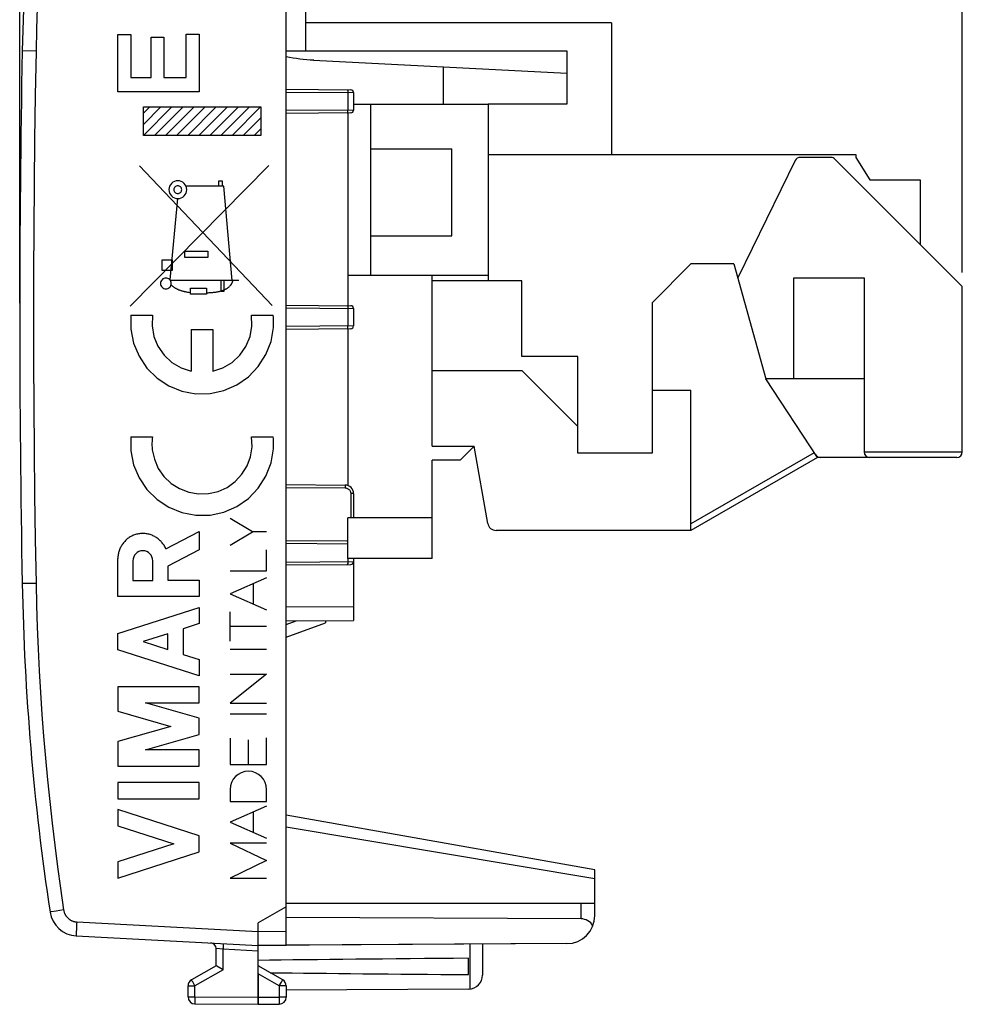
# Model space of a CAD drawing. Units: millimetres. Extents: x -56.6 to 20.8, y -18 to 52.9.
# Drawn here: x -56.6 to -23, y -18 to 17.1 of the extents above; entities that cross this region are included whole.
import ezdxf

# ---------------------------------------------------------------- set-up
doc = ezdxf.new("R2010")
doc.units = ezdxf.units.MM
doc.header["$LTSCALE"] = 30.734
doc.layers.get('0').update_dxf_attribs({"linetype": 'CONTINUOUS'})
for name, color, linetype in [('ASSI', 7, 'CONTINUOUS'), ('DRAFT', 7, 'CONTINUOUS'), ('RACCORDO', 7, 'CONTINUOUS')]:
    doc.layers.add(name, color=color, linetype=linetype)
doc.styles.get("Standard").update_dxf_attribs({"font": 'txt', "width": 0.8})
doc.dimstyles.new('DIMSTYLE_1', dxfattribs={"dimtxt": 3, "dimasz": 3, "dimexe": 1.5, "dimexo": 0.5, "dimgap": 0.75, "dimtad": 1, "dimtxsty": 'STANDARD', "dimblk": '_FILLED', "dimblk1": '_FILLED', "dimblk2": '_FILLED', "dimcen": 0.09, "dimazin": 2, "dimtfac": 1, "dimtofl": 0, "dimtmove": 0, "dimatfit": 3, "dimldrblk": '_FILLED', "dimfxl": 1, "dimtolj": 1, "dimarcsym": 0})

# ---------------------------------------------------------------- blocks, each defined once
blk = doc.blocks.new('_FILLED')
at = {"color": 0, "linetype": 'BYBLOCK'}
blk.add_solid([(0, 0), (-1, 0.317), (-1, -0.317)], dxfattribs=at)
blk = doc.blocks.new('*D2')
at = {"color": 7, "linetype": 'CONTINUOUS'}
for p, q in [((-47.072, 31.256), (-47.072, 40.414)), ((-22.972, 8.11), (-22.972, 40.414)), ((-47.072, 38.914), (-35.022, 38.914)), ((-22.972, 38.914), (-35.022, 38.914))]:
    blk.add_line(p, q, dxfattribs=at)
at = {"color": 7, "linetype": 'CONTINUOUS', "xscale": 3, "yscale": 3, "zscale": 3, "rotation": 180}
blk.add_blockref('_FILLED', (-47.072, 38.914), dxfattribs=at)
at = {"color": 7, "linetype": 'CONTINUOUS', "xscale": 3, "yscale": 3, "zscale": 3}
blk.add_blockref('_FILLED', (-22.972, 38.914), dxfattribs=at)
blk = doc.blocks.new('*D3')
at = {"color": 7, "linetype": 'CONTINUOUS'}
for p, q in [((-56.572, 7.01), (-56.572, 50.492)), ((-22.972, 8.11), (-22.972, 50.492)), ((-56.572, 48.992), (-39.772, 48.992)), ((-22.972, 48.992), (-39.772, 48.992))]:
    blk.add_line(p, q, dxfattribs=at)
at = {"color": 7, "linetype": 'CONTINUOUS', "xscale": 3, "yscale": 3, "zscale": 3, "rotation": 180}
blk.add_blockref('_FILLED', (-56.572, 48.992), dxfattribs=at)
at = {"color": 7, "linetype": 'CONTINUOUS', "xscale": 3, "yscale": 3, "zscale": 3}
blk.add_blockref('_FILLED', (-22.972, 48.992), dxfattribs=at)

msp = doc.modelspace()

# ---------------------------------------------------------------- linework, layer by layer
at = {"color": 7, "linetype": 'CONTINUOUS'}
for p, q in [((-47.072, -15.883), (-47.072, 28.905)), ((-35.472, 17.01), (-35.472, 12.31)), ((-41.472, 15.441), (-41.472, 14.11)), ((-44.672, 14.11), (-39.872, 14.11)), ((-44.072, 14.11), (-44.072, 8.01)), ((-39.872, 14.11), (-39.872, 7.81)), ((-52.165, 13.782), (-51.936, 14.01)), ((-52.165, 13.387), (-51.541, 14.01)), ((-52.165, 12.991), (-51.146, 14.01)), ((-51.769, 12.991), (-50.75, 14.01)), ((-51.374, 12.991), (-50.355, 14.01)), ((-50.979, 12.991), (-49.96, 14.01)), ((-50.584, 12.991), (-49.565, 14.01)), ((-50.189, 12.991), (-49.17, 14.01)), ((-49.794, 12.991), (-48.775, 14.01)), ((-49.399, 12.991), (-48.38, 14.01)), ((-49.003, 12.991), (-47.984, 14.01)), ((-44.872, 13.798), (-44.872, 6.923)), ((-48.608, 12.991), (-47.98, 13.619)), ((-48.213, 12.991), (-47.98, 13.224)), ((-44.072, 12.51), (-41.172, 12.51)), ((-41.172, 9.41), (-41.172, 12.51)), ((-39.872, 12.31), (-26.772, 12.31)), ((-26.772, 12.31), (-26.772, 12.21)), ((-26.772, 12.21), (-26.272, 11.41)), ((-26.272, 11.41), (-24.472, 11.41)), ((-24.472, 11.41), (-24.472, 9.11)), ((-44.072, 9.41), (-41.172, 9.41)), ((-32.644, 8.41), (-34.024, 7.03)), ((-31.111, 8.41), (-32.644, 8.41)), ((-31.111, 8.41), (-29.972, 4.31)), ((-44.872, 8.01), (-39.872, 8.01)), ((-41.872, 1.91), (-41.872, 8.01)), ((-38.672, 7.81), (-41.872, 7.81)), ((-38.672, 5.11), (-38.672, 7.81)), ((-28.972, 7.91), (-26.472, 7.91)), ((-28.972, 4.31), (-28.972, 7.91)), ((-34.024, 7.03), (-34.024, 1.663)), ((-44.872, 6.099), (-44.872, 0.505)), ((-36.672, 5.11), (-38.672, 5.11)), ((-36.672, 1.663), (-36.672, 5.11)), ((-41.872, 4.61), (-38.672, 4.61)), ((-38.672, 4.61), (-36.672, 2.61)), ((-26.472, 4.31), (-29.972, 4.31)), ((-34.024, 3.91), (-32.644, 3.91)), ((-32.644, -1.09), (-32.644, 3.91)), ((-41.872, 1.91), (-40.372, 1.91)), ((-40.372, 1.91), (-40.872, 1.41)), ((-40.872, 1.41), (-41.872, 1.41)), ((-41.872, -2.09), (-41.872, 1.41)), ((-34.024, 1.663), (-36.672, 1.663)), ((-41.872, -0.64), (-44.872, -0.64)), ((-44.872, -2.09), (-44.872, -0.64)), ((-41.872, -2.09), (-44.872, -2.09)), ((-36.072, -14.39), (-47.072, -14.39)), ((-36.072, -14.826), (-36.072, -14.39)), ((-47.072, -14.512), (-48.072, -15.09)), ((-48.072, -15.89), (-48.072, -15.09)), ((-54.556, -15.55), (-48.072, -15.89)), ((-48.072, -15.89), (-47.072, -15.884)), ((-40.072, -15.843), (-40.072, -16.946)), ((-40.572, -16.931), (-40.572, -16.348)), ((-49.572, -16.612), (-50.447, -17.117)), ((-49.324, -16.757), (-49.544, -16.629)), ((-47.197, -17.117), (-48.072, -16.612)), ((-48.072, -16.9), (-48.072, -17.99)), ((-50.572, -17.727), (-50.572, -17.334)), ((-47.072, -17.334), (-47.072, -17.735)), ((-40.57, -17.446), (-47.072, -17.484)), ((-50.324, -17.977), (-48.072, -17.99)), ((-48.072, -17.99), (-47.321, -17.985))]:
    msp.add_line(p, q, dxfattribs=at)
at = {"color": 250, "linetype": 'CONTINUOUS'}
for p, q in [((-53.071, 14.547), (-53.071, 16.596)), ((-53.071, 16.596), (-52.611, 16.596)), ((-52.611, 16.596), (-52.611, 15.065)), ((-50.633, 15.065), (-50.633, 16.608)), ((-50.633, 16.608), (-50.173, 16.608)), ((-50.173, 16.608), (-50.173, 14.547)), ((-51.891, 15.065), (-51.891, 16.493)), ((-51.891, 16.493), (-51.431, 16.493)), ((-51.431, 16.493), (-51.431, 15.065)), ((-52.611, 15.065), (-51.891, 15.065)), ((-51.431, 15.065), (-50.633, 15.065)), ((-50.173, 14.547), (-53.071, 14.547)), ((-52.165, 12.991), (-52.165, 14.01)), ((-52.165, 14.01), (-47.98, 14.01)), ((-47.98, 14.01), (-47.98, 12.991)), ((-47.98, 12.991), (-52.165, 12.991)), ((-47.697, 11.921), (-52.633, 6.91)), ((-47.573, 6.934), (-52.304, 11.911)), ((-49.472, 11.181), (-49.472, 11.377)), ((-49.472, 11.377), (-49.354, 11.377)), ((-49.354, 11.377), (-49.354, 11.181)), ((-49.298, 11.181), (-50.643, 11.181)), ((-49.004, 7.819), (-49.298, 11.181)), ((-50.953, 10.743), (-51.222, 7.846)), ((-50.684, 8.646), (-50.684, 8.862)), ((-50.684, 8.862), (-49.861, 8.862)), ((-49.861, 8.862), (-49.861, 8.646)), ((-51.49, 8.182), (-51.49, 8.554)), ((-51.49, 8.554), (-51.14, 8.554)), ((-51.14, 8.554), (-51.14, 8.182)), ((-49.861, 8.646), (-50.684, 8.646)), ((-51.14, 8.182), (-51.49, 8.182)), ((-48.763, 7.819), (-51.2, 7.819)), ((-49.39, 7.424), (-49.39, 7.819)), ((-49.291, 7.819), (-49.291, 7.424)), ((-50.489, 7.332), (-50.489, 7.549)), ((-50.489, 7.549), (-49.916, 7.549)), ((-49.916, 7.549), (-49.916, 7.331)), ((-49.854, 7.386), (-49.813, 7.388)), ((-49.291, 7.424), (-49.39, 7.424)), ((-49.916, 7.331), (-50.489, 7.332)), ((-52.609, 6.581), (-51.839, 6.581)), ((-48.306, 6.581), (-47.536, 6.581)), ((-50.455, 6.071), (-50.455, 4.582)), ((-50.455, 6.071), (-49.69, 6.071)), ((-49.69, 6.071), (-49.69, 4.582)), ((-52.609, 2.246), (-51.839, 2.246)), ((-48.306, 2.246), (-47.536, 2.246)), ((-48.275, -1.146), (-49.072, -0.67)), ((-51.363, -1.745), (-50.173, -1.127)), ((-50.173, -1.127), (-50.173, -1.781)), ((-49.072, -1.622), (-48.275, -1.146)), ((-47.772, -1.146), (-48.275, -1.146)), ((-53.072, -3.448), (-53.072, -2.09)), ((-50.173, -1.781), (-51.294, -2.362)), ((-47.772, -2.531), (-47.772, -1.784)), ((-52.535, -2.17), (-52.535, -2.876)), ((-51.83, -2.876), (-51.83, -2.17)), ((-51.294, -2.362), (-51.294, -2.868)), ((-49.072, -2.531), (-47.772, -2.531)), ((-47.772, -2.78), (-49.072, -3.35)), ((-56.436, -2.989), (-56.482, -2.99)), ((-56.482, -2.99), (-56.482, -2.99)), ((-55.991, -2.98), (-56.436, -2.989)), ((-52.535, -2.876), (-51.83, -2.876)), ((-51.294, -2.868), (-50.173, -2.868)), ((-50.173, -2.868), (-50.173, -3.448)), ((-48.244, -3.713), (-48.244, -2.987)), ((-50.173, -3.448), (-53.072, -3.448)), ((-49.072, -3.35), (-47.772, -3.92)), ((-53.072, -4.766), (-50.173, -3.835)), ((-50.173, -3.835), (-50.173, -4.415)), ((-49.072, -5.045), (-49.072, -3.989)), ((-50.173, -4.415), (-50.743, -4.598)), ((-47.772, -4.517), (-49.072, -4.517)), ((-53.072, -5.346), (-53.072, -4.766)), ((-51.294, -4.775), (-52.169, -5.056)), ((-51.294, -5.337), (-51.294, -4.775)), ((-50.743, -4.598), (-50.743, -5.514)), ((-52.169, -5.056), (-51.294, -5.337)), ((-50.173, -6.277), (-53.072, -5.346)), ((-50.743, -5.514), (-50.173, -5.697)), ((-49.072, -5.321), (-47.772, -5.321)), ((-50.173, -5.697), (-50.173, -6.277)), ((-49.072, -6.214), (-47.772, -6.214)), ((-47.772, -6.214), (-49.072, -7.247)), ((-53.072, -6.664), (-53.072, -7.541)), ((-50.173, -6.664), (-53.072, -6.664)), ((-50.173, -7.244), (-50.173, -6.664)), ((-50.173, -7.792), (-52.084, -7.244)), ((-52.084, -7.244), (-50.173, -7.244)), ((-49.072, -7.247), (-47.772, -7.247)), ((-53.072, -7.541), (-51.184, -8.082)), ((-49.072, -7.635), (-47.772, -7.635)), ((-50.173, -8.372), (-50.173, -7.792)), ((-51.184, -8.082), (-53.072, -8.624)), ((-52.084, -8.921), (-50.173, -8.372)), ((-53.072, -8.624), (-53.072, -9.501)), ((-49.072, -8.496), (-49.072, -9.443)), ((-48.422, -9.443), (-48.422, -8.562)), ((-47.772, -9.443), (-47.772, -8.483)), ((-50.173, -8.921), (-52.084, -8.921)), ((-50.173, -9.501), (-50.173, -8.921)), ((-49.072, -9.443), (-47.772, -9.443)), ((-53.072, -9.501), (-50.173, -9.501)), ((-50.173, -10.081), (-53.072, -10.081)), ((-53.072, -10.081), (-53.072, -10.661)), ((-50.173, -10.661), (-50.173, -10.081)), ((-49.072, -10.329), (-49.072, -10.759)), ((-47.772, -10.759), (-47.772, -10.329)), ((-53.072, -10.661), (-50.173, -10.661)), ((-49.072, -10.759), (-47.772, -10.759)), ((-50.173, -11.978), (-53.072, -11.047)), ((-53.072, -11.047), (-53.072, -11.627)), ((-47.772, -10.929), (-49.072, -11.5)), ((-48.237, -11.866), (-48.237, -11.133)), ((-49.072, -11.5), (-47.772, -12.07)), ((-53.072, -11.627), (-51.075, -12.268)), ((-51.075, -12.268), (-53.072, -12.91)), ((-50.173, -12.558), (-50.173, -11.978)), ((-49.072, -12.244), (-47.772, -12.867)), ((-47.772, -12.244), (-49.072, -12.244)), ((-53.072, -13.49), (-50.173, -12.558)), ((-53.072, -12.91), (-53.072, -13.49)), ((-47.772, -12.867), (-49.072, -13.49)), ((-49.072, -13.49), (-47.772, -13.49)), ((-55.481, -14.698), (-55.488, -14.7)), ((-55.455, -14.694), (-55.481, -14.698)), ((-55.268, -14.665), (-55.455, -14.694)), ((-55.007, -14.626), (-55.268, -14.665)), ((-54.538, -15.051), (-54.542, -15.131)), ((-54.538, -15.051), (-48.072, -15.389)), ((-54.555, -15.437), (-54.556, -15.472)), ((-54.554, -15.396), (-54.555, -15.437)), ((-54.552, -15.334), (-54.554, -15.396)), ((-54.548, -15.246), (-54.552, -15.334)), ((-54.542, -15.131), (-54.548, -15.246)), ((-48.072, -15.39), (-47.072, -15.384)), ((-54.556, -15.472), (-54.557, -15.493)), ((-54.557, -15.493), (-54.557, -15.51)), ((-40.523, -15.846), (-40.523, -17.444)), ((-49.324, -16.757), (-50.324, -17.334)), ((-50.431, -17.147), (-50.441, -17.13)), ((-50.405, -17.192), (-50.431, -17.147)), ((-50.324, -17.334), (-50.405, -17.192)), ((-47.321, -17.334), (-48.072, -16.9)), ((-47.321, -17.334), (-47.244, -17.2)), ((-47.244, -17.2), (-47.214, -17.147)), ((-47.214, -17.147), (-47.204, -17.13)), ((-47.204, -17.13), (-47.201, -17.124)), ((-50.572, -17.334), (-50.324, -17.334)), ((-50.324, -17.727), (-50.324, -17.334)), ((-47.072, -17.334), (-47.321, -17.334)), ((-47.321, -17.334), (-47.321, -17.735)), ((-50.572, -17.727), (-50.324, -17.727)), ((-50.324, -17.785), (-50.325, -17.907)), ((-50.324, -17.727), (-48.072, -17.74)), ((-50.324, -17.727), (-50.324, -17.785)), ((-48.072, -17.74), (-47.321, -17.735)), ((-47.072, -17.735), (-47.321, -17.735)), ((-47.321, -17.735), (-47.321, -17.794)), ((-47.321, -17.794), (-47.32, -17.916)), ((-50.325, -17.907), (-50.324, -17.949)), ((-50.324, -17.949), (-50.324, -17.963)), ((-50.324, -17.963), (-50.324, -17.969)), ((-47.32, -17.916), (-47.321, -17.957)), ((-47.321, -17.957), (-47.321, -17.972))]:
    msp.add_line(p, q, dxfattribs=at)
for points in [[(-55.007, 27.647), (-55.119, 26.875), (-55.226, 26.103), (-55.325, 25.329), (-55.418, 24.555), (-55.504, 23.78), (-55.583, 23.005), (-55.655, 22.228), (-55.721, 21.451), (-55.78, 20.674), (-55.832, 19.896), (-55.877, 19.117), (-55.916, 18.339), (-55.948, 17.56), (-55.973, 16.78), (-55.991, 16.001)], [(-55.991, 16.001), (-56.482, 16.01), (-56.482, 16.01)], [(-55.991, 16.001), (-56.019, 14.419), (-56.041, 12.837), (-56.059, 11.256), (-56.071, 9.674), (-56.079, 8.092), (-56.081, 6.51), (-56.079, 4.929), (-56.071, 3.347), (-56.059, 1.765), (-56.041, 0.183), (-56.019, -1.398), (-55.991, -2.98)], [(-50.937, 11.377), (-50.999, 11.371), (-51.058, 11.353), (-51.113, 11.324), (-51.162, 11.284), (-51.201, 11.236), (-51.23, 11.182), (-51.248, 11.123), (-51.255, 11.06), (-51.249, 10.998), (-51.231, 10.939), (-51.202, 10.884), (-51.162, 10.835), (-51.114, 10.796), (-51.059, 10.767), (-51, 10.748), (-50.937, 10.742)], [(-50.937, 10.742), (-50.875, 10.748), (-50.816, 10.766), (-50.761, 10.795), (-50.713, 10.835), (-50.673, 10.883), (-50.644, 10.938), (-50.626, 10.997), (-50.62, 11.06), (-50.626, 11.121), (-50.643, 11.181), (-50.673, 11.236), (-50.713, 11.284), (-50.76, 11.324), (-50.815, 11.353), (-50.874, 11.371), (-50.937, 11.377)], [(-50.937, 11.2), (-50.964, 11.198), (-50.991, 11.19), (-51.015, 11.177), (-51.036, 11.159), (-51.054, 11.138), (-51.067, 11.114), (-51.075, 11.088), (-51.078, 11.06), (-51.075, 11.032), (-51.067, 11.006), (-51.054, 10.982), (-51.036, 10.96), (-51.015, 10.943), (-50.991, 10.93), (-50.965, 10.922), (-50.937, 10.919)], [(-50.937, 10.919), (-50.91, 10.922), (-50.884, 10.93), (-50.859, 10.943), (-50.838, 10.96), (-50.82, 10.982), (-50.807, 11.006), (-50.799, 11.032), (-50.797, 11.06), (-50.799, 11.087), (-50.807, 11.113), (-50.82, 11.138), (-50.838, 11.159), (-50.859, 11.177), (-50.883, 11.189), (-50.909, 11.197), (-50.937, 11.2)], [(-51.362, 7.907), (-51.4, 7.903), (-51.436, 7.892), (-51.469, 7.875), (-51.498, 7.85), (-51.522, 7.821), (-51.54, 7.788), (-51.551, 7.752), (-51.555, 7.714), (-51.551, 7.677), (-51.54, 7.641), (-51.523, 7.608), (-51.498, 7.578), (-51.469, 7.554), (-51.436, 7.536), (-51.4, 7.525), (-51.362, 7.522)], [(-51.362, 7.522), (-51.325, 7.525), (-51.289, 7.536), (-51.256, 7.554), (-51.226, 7.578), (-51.202, 7.607), (-51.184, 7.64), (-51.173, 7.676), (-51.17, 7.714), (-51.173, 7.752), (-51.184, 7.788), (-51.202, 7.821), (-51.226, 7.85), (-51.255, 7.874), (-51.288, 7.892), (-51.324, 7.903), (-51.362, 7.907)], [(-49.813, 7.388), (-49.792, 7.389), (-49.771, 7.39), (-49.75, 7.391), (-49.729, 7.393), (-49.707, 7.395), (-49.686, 7.396), (-49.665, 7.399), (-49.644, 7.401), (-49.623, 7.403), (-49.601, 7.406), (-49.58, 7.409), (-49.559, 7.412), (-49.538, 7.415), (-49.517, 7.419), (-49.496, 7.423), (-49.476, 7.428), (-49.455, 7.432), (-49.434, 7.437), (-49.414, 7.443), (-49.394, 7.448), (-49.374, 7.454), (-49.354, 7.461), (-49.335, 7.468), (-49.316, 7.475), (-49.296, 7.483), (-49.278, 7.491), (-49.259, 7.5), (-49.241, 7.509), (-49.223, 7.518), (-49.205, 7.528), (-49.188, 7.539), (-49.171, 7.55), (-49.155, 7.562), (-49.138, 7.574), (-49.123, 7.587), (-49.107, 7.6), (-49.092, 7.614), (-49.078, 7.629), (-49.063, 7.644), (-49.05, 7.66), (-49.043, 7.668), (-49.036, 7.677), (-49.029, 7.687), (-49.022, 7.696), (-49.016, 7.705), (-49.01, 7.715), (-49.005, 7.725), (-49, 7.735), (-48.995, 7.745), (-48.991, 7.755), (-48.987, 7.765), (-48.984, 7.776), (-48.982, 7.786), (-48.98, 7.797), (-48.979, 7.808), (-48.978, 7.819)], [(-51.176, 7.665), (-51.162, 7.652), (-51.149, 7.64), (-51.134, 7.627), (-51.12, 7.615), (-51.105, 7.604), (-51.09, 7.593), (-51.074, 7.582), (-51.059, 7.571), (-51.043, 7.561), (-51.026, 7.551), (-51.01, 7.542), (-50.993, 7.533), (-50.976, 7.524), (-50.959, 7.516), (-50.941, 7.508), (-50.924, 7.5), (-50.906, 7.493), (-50.888, 7.486), (-50.87, 7.479), (-50.852, 7.472), (-50.834, 7.466), (-50.816, 7.46), (-50.797, 7.455), (-50.779, 7.449), (-50.76, 7.444), (-50.742, 7.439), (-50.723, 7.435), (-50.705, 7.431), (-50.678, 7.425), (-50.651, 7.419), (-50.624, 7.414), (-50.597, 7.41), (-50.57, 7.405), (-50.543, 7.401), (-50.489, 7.393)], [(-49.916, 7.383), (-49.895, 7.384), (-49.854, 7.386)], [(-52.609, 6.581), (-52.611, 6.083), (-52.512, 5.586), (-52.318, 5.118), (-52.035, 4.698), (-51.675, 4.342), (-51.259, 4.069), (-50.79, 3.879), (-50.292, 3.785), (-49.786, 3.792), (-49.29, 3.899), (-48.834, 4.097), (-48.418, 4.386), (-48.067, 4.751), (-47.796, 5.178), (-47.614, 5.651), (-47.529, 6.15)], [(-51.839, 6.581), (-51.853, 6.202), (-51.786, 5.828), (-51.643, 5.477), (-51.424, 5.16), (-51.147, 4.9), (-50.821, 4.706), (-50.455, 4.582)], [(-49.69, 4.582), (-49.33, 4.702), (-49.004, 4.896), (-48.726, 5.154), (-48.506, 5.471), (-48.361, 5.821), (-48.293, 6.194), (-48.306, 6.581)], [(-47.529, 6.15), (-47.525, 6.221), (-47.523, 6.292), (-47.523, 6.363), (-47.525, 6.435), (-47.529, 6.506), (-47.536, 6.581)], [(-52.609, 2.246), (-52.611, 1.748), (-52.512, 1.251), (-52.318, 0.783), (-52.035, 0.363), (-51.675, 0.007), (-51.259, -0.266), (-50.79, -0.456), (-50.292, -0.55), (-49.786, -0.543), (-49.29, -0.436), (-48.834, -0.238), (-48.418, 0.051), (-48.067, 0.416), (-47.796, 0.843), (-47.614, 1.316), (-47.529, 1.815)], [(-51.839, 2.246), (-51.848, 2.172), (-51.854, 2.097), (-51.857, 2.022), (-51.857, 1.941), (-51.853, 1.867), (-51.846, 1.788)], [(-51.846, 1.788), (-51.773, 1.448), (-51.632, 1.122), (-51.429, 0.831), (-51.173, 0.586), (-50.879, 0.399), (-50.549, 0.271), (-50.2, 0.21), (-49.845, 0.22), (-49.5, 0.3), (-49.182, 0.444), (-48.894, 0.65), (-48.652, 0.91), (-48.467, 1.212), (-48.346, 1.538), (-48.291, 1.889), (-48.306, 2.246)], [(-47.529, 1.815), (-47.525, 1.886), (-47.523, 1.957), (-47.523, 2.028), (-47.525, 2.1), (-47.529, 2.171), (-47.536, 2.246)], [(-51.363, -1.745), (-51.377, -1.713), (-51.393, -1.683), (-51.409, -1.652), (-51.427, -1.623), (-51.447, -1.594), (-51.467, -1.565), (-51.489, -1.538), (-51.512, -1.511), (-51.535, -1.485), (-51.56, -1.46), (-51.586, -1.435), (-51.613, -1.412), (-51.641, -1.39), (-51.669, -1.368), (-51.699, -1.348), (-51.729, -1.329), (-51.759, -1.311), (-51.791, -1.294), (-51.823, -1.279), (-51.855, -1.264), (-51.888, -1.251), (-51.922, -1.24), (-51.956, -1.23), (-51.99, -1.221), (-52.025, -1.214), (-52.06, -1.209), (-52.095, -1.204), (-52.13, -1.202), (-52.165, -1.2), (-52.201, -1.2), (-52.236, -1.202), (-52.271, -1.205), (-52.306, -1.209), (-52.341, -1.215), (-52.376, -1.222), (-52.41, -1.23), (-52.444, -1.24), (-52.478, -1.251), (-52.511, -1.263), (-52.544, -1.277), (-52.576, -1.292), (-52.607, -1.308), (-52.638, -1.325), (-52.668, -1.344), (-52.697, -1.364), (-52.725, -1.385), (-52.753, -1.408), (-52.779, -1.431), (-52.805, -1.456), (-52.829, -1.482), (-52.853, -1.509), (-52.875, -1.536), (-52.896, -1.565), (-52.917, -1.594), (-52.936, -1.624), (-52.954, -1.655), (-52.971, -1.686), (-52.986, -1.718), (-53.001, -1.751), (-53.014, -1.784), (-53.026, -1.817), (-53.036, -1.851), (-53.046, -1.884), (-53.053, -1.919), (-53.06, -1.953), (-53.065, -1.987), (-53.069, -2.021), (-53.071, -2.056), (-53.072, -2.09)], [(-55.991, -2.98), (-55.973, -3.76), (-55.948, -4.539), (-55.916, -5.318), (-55.877, -6.097), (-55.832, -6.875), (-55.78, -7.653), (-55.721, -8.43), (-55.655, -9.207), (-55.583, -9.984), (-55.504, -10.759), (-55.418, -11.534), (-55.325, -12.309), (-55.226, -13.082), (-55.119, -13.854), (-55.007, -14.626)], [(-55.488, -14.7), (-55.49, -14.7), (-55.492, -14.7), (-55.492, -14.7)], [(-55.007, -14.626), (-55.004, -14.642), (-55.001, -14.658), (-54.997, -14.674), (-54.993, -14.689), (-54.988, -14.705), (-54.983, -14.72), (-54.977, -14.736), (-54.971, -14.751), (-54.964, -14.766), (-54.957, -14.78), (-54.949, -14.794), (-54.941, -14.809), (-54.932, -14.822), (-54.923, -14.836), (-54.914, -14.849), (-54.904, -14.862), (-54.893, -14.875), (-54.883, -14.887), (-54.872, -14.899), (-54.86, -14.91), (-54.848, -14.922), (-54.836, -14.932), (-54.823, -14.943), (-54.81, -14.953), (-54.797, -14.962), (-54.784, -14.971), (-54.77, -14.98), (-54.756, -14.988), (-54.741, -14.996), (-54.727, -15.003), (-54.712, -15.01), (-54.697, -15.016), (-54.682, -15.022), (-54.666, -15.027), (-54.651, -15.032), (-54.635, -15.036), (-54.619, -15.04), (-54.603, -15.043), (-54.587, -15.046), (-54.571, -15.048), (-54.555, -15.049), (-54.538, -15.051)], [(-54.557, -15.51), (-54.557, -15.517), (-54.557, -15.524), (-54.557, -15.53), (-54.557, -15.535), (-54.557, -15.54), (-54.557, -15.543), (-54.557, -15.546), (-54.556, -15.548), (-54.556, -15.549), (-54.556, -15.55)], [(-50.441, -17.13), (-50.444, -17.124), (-50.445, -17.121), (-50.446, -17.12), (-50.447, -17.118), (-50.447, -17.118), (-50.447, -17.117)], [(-47.201, -17.124), (-47.2, -17.121), (-47.199, -17.12), (-47.198, -17.118), (-47.198, -17.118), (-47.197, -17.117)], [(-50.324, -17.969), (-50.324, -17.972), (-50.324, -17.974), (-50.324, -17.975), (-50.324, -17.976), (-50.324, -17.977)], [(-47.321, -17.972), (-47.321, -17.978), (-47.321, -17.981), (-47.321, -17.983), (-47.321, -17.984), (-47.321, -17.985), (-47.321, -17.985)]]:
    msp.add_lwpolyline(points, dxfattribs=at)
at = {"color": 7, "linetype": 'CONTINUOUS'}
msp.add_lwpolyline([(-49.544, -16.629), (-49.568, -16.615), (-49.57, -16.614), (-49.571, -16.613), (-49.572, -16.613), (-49.572, -16.612), (-49.572, -16.612)], dxfattribs=at)
for centre, radius, start, end in [((33.502, 14.3), 90, 171.42412, 178.91131), ((443.428, 6.51), 500, 178.91131, 181.08869), ((33.502, -1.28), 90, 181.08869, 188.57588), ((-54.503, -14.551), 1, 188.5759, 267), ((-50.322, -17.334), 0.25, 120, 180), ((-47.322, -17.334), 0.25, 0, 60), ((-40.572, -16.946), 0.5, 270.3333, 360), ((-50.322, -17.727), 0.25, 180, 269.6667), ((-47.322, -17.735), 0.25, 270.3333, 360)]:
    msp.add_arc(centre, radius, start, end, dxfattribs=at)
at = {"color": 250, "linetype": 'CONTINUOUS'}
for centre, major_axis in [((-52.183, -2.17), (0, 0.353)), ((-48.422, -10.329), (0, 0.65))]:
    msp.add_ellipse(centre, major_axis=major_axis, ratio=0.999695, start_param=-1.570796, end_param=1.570796, dxfattribs=at)
at = {"color": 7, "linetype": 'CONTINUOUS'}
for start_param, end_param in [(2.519623, 2.690566), (-2.679126, -2.519623)]:
    msp.add_ellipse((29.276, -16.64), major_axis=(85.943, 0), ratio=0.005818, start_param=start_param, end_param=end_param, dxfattribs=at)
at = {"layer": 'ASSI', "color": 7, "linetype": 'CONTINUOUS'}
for p, q in [((-47.072, -15.884), (-47.072, 28.905)), ((-46.094, 15.683), (-37.072, 15.21)), ((-47.072, 14.641), (-44.772, 14.621)), ((-44.672, 14.521), (-44.672, 13.899)), ((-44.772, 13.799), (-47.072, 13.779)), ((-47.072, 6.941), (-44.772, 6.921)), ((-44.672, 6.821), (-44.672, 6.199)), ((-44.772, 6.099), (-47.072, 6.079)), ((-47.072, 0.541), (-44.97, 0.523)), ((-44.672, 0.223), (-44.672, -0.64)), ((-44.872, -1.478), (-47.072, -1.459)), ((-44.672, -2.09), (-44.672, -4.303)), ((-47.072, -2.321), (-44.772, -2.301)), ((-47.072, -4.321), (-44.669, -4.3)), ((-47.072, -4.899), (-45.672, -4.39)), ((-45.672, -4.308), (-45.672, -4.39)), ((-36.072, -13.19), (-47.072, -11.25)), ((-36.072, -14.826), (-36.072, -13.19)), ((-36.072, -14.39), (-47.072, -14.39)), ((-47.072, -14.512), (-48.072, -15.09)), ((-48.072, -17.99), (-48.072, -15.09)), ((-36.564, -14.943), (-47.072, -14.89)), ((-54.556, -15.55), (-48.072, -15.89)), ((-49.572, -16.612), (-49.572, -16.001)), ((-37.067, -15.826), (-48.072, -15.89)), ((-40.072, -15.843), (-40.072, -16.946)), ((-40.572, -16.931), (-40.572, -16.348)), ((-49.572, -16.612), (-50.447, -17.117)), ((-49.324, -16.757), (-49.544, -16.629)), ((-47.197, -17.117), (-48.072, -16.612)), ((-50.572, -17.727), (-50.572, -17.334)), ((-47.072, -17.334), (-47.072, -17.735)), ((-40.57, -17.446), (-47.072, -17.484)), ((-50.324, -17.977), (-48.072, -17.99)), ((-48.072, -17.99), (-47.321, -17.985))]:
    msp.add_line(p, q, dxfattribs=at)
at = {"layer": 'ASSI', "color": 250, "linetype": 'CONTINUOUS'}
for p, q in [((-47.072, 14.542), (-44.672, 14.521)), ((-44.87, 14.523), (-44.87, 13.898)), ((-44.672, 13.899), (-47.072, 13.879)), ((-47.072, 6.842), (-44.672, 6.821)), ((-44.87, 6.823), (-44.87, 6.198)), ((-44.672, 6.199), (-47.072, 6.179)), ((-47.072, 0.441), (-44.97, 0.423)), ((-44.97, 0.51), (-44.97, 0.487)), ((-44.672, 0.223), (-44.772, 0.223)), ((-44.772, 0.223), (-44.772, -0.64)), ((-44.87, -1.577), (-47.072, -1.558)), ((-44.87, -2.09), (-44.87, -2.202)), ((-47.072, -2.221), (-44.672, -2.201)), ((-56.436, -2.989), (-56.482, -2.99)), ((-56.482, -2.99), (-56.482, -2.99)), ((-55.991, -2.98), (-56.436, -2.989)), ((-47.072, -3.821), (-44.672, -3.8)), ((-47.072, -4.442), (-46.722, -4.318)), ((-47.072, -11.656), (-36.072, -13.498)), ((-36.564, -14.943), (-36.564, -14.39)), ((-55.481, -14.698), (-55.488, -14.7)), ((-55.455, -14.694), (-55.481, -14.698)), ((-55.268, -14.665), (-55.455, -14.694)), ((-55.007, -14.626), (-55.268, -14.665)), ((-54.538, -15.051), (-54.542, -15.131)), ((-54.538, -15.051), (-48.072, -15.389)), ((-54.555, -15.437), (-54.556, -15.472)), ((-54.554, -15.396), (-54.555, -15.437)), ((-54.552, -15.334), (-54.554, -15.396)), ((-54.548, -15.246), (-54.552, -15.334)), ((-54.542, -15.131), (-54.548, -15.246)), ((-48.072, -15.39), (-47.072, -15.384)), ((-54.556, -15.472), (-54.557, -15.493)), ((-54.557, -15.493), (-54.557, -15.51)), ((-49.324, -16.024), (-49.572, -16.001)), ((-49.32, -15.948), (-49.324, -16.024)), ((-48.072, -16.09), (-49.324, -16.024)), ((-49.324, -16.757), (-49.324, -16.024)), ((-49.316, -15.866), (-49.32, -15.948)), ((-49.315, -15.84), (-49.316, -15.866)), ((-40.523, -15.846), (-40.523, -17.444)), ((-49.324, -16.757), (-50.324, -17.334)), ((-50.431, -17.147), (-50.441, -17.13)), ((-50.405, -17.192), (-50.431, -17.147)), ((-50.324, -17.334), (-50.405, -17.192)), ((-47.321, -17.334), (-48.072, -16.9)), ((-47.321, -17.334), (-47.244, -17.2)), ((-47.244, -17.2), (-47.214, -17.147)), ((-47.214, -17.147), (-47.204, -17.13)), ((-47.204, -17.13), (-47.201, -17.124)), ((-50.572, -17.334), (-50.324, -17.334)), ((-50.324, -17.727), (-50.324, -17.334)), ((-47.072, -17.334), (-47.321, -17.334)), ((-47.321, -17.334), (-47.321, -17.735)), ((-50.572, -17.727), (-50.324, -17.727)), ((-50.324, -17.785), (-50.325, -17.907)), ((-50.324, -17.727), (-48.072, -17.74)), ((-50.324, -17.727), (-50.324, -17.785)), ((-48.072, -17.74), (-47.321, -17.735)), ((-47.072, -17.735), (-47.321, -17.735)), ((-47.321, -17.735), (-47.321, -17.794)), ((-47.321, -17.794), (-47.32, -17.916)), ((-50.325, -17.907), (-50.324, -17.949)), ((-50.324, -17.949), (-50.324, -17.963)), ((-50.324, -17.963), (-50.324, -17.969)), ((-47.32, -17.916), (-47.321, -17.957)), ((-47.321, -17.957), (-47.321, -17.972))]:
    msp.add_line(p, q, dxfattribs=at)
for points in [[(-55.007, 27.647), (-55.119, 26.875), (-55.226, 26.103), (-55.325, 25.329), (-55.418, 24.555), (-55.504, 23.78), (-55.583, 23.005), (-55.655, 22.228), (-55.721, 21.451), (-55.78, 20.674), (-55.832, 19.896), (-55.877, 19.117), (-55.916, 18.339), (-55.948, 17.56), (-55.973, 16.78), (-55.991, 16.001)], [(-55.991, 16.001), (-56.482, 16.01), (-56.482, 16.01)], [(-55.991, 16.001), (-56.019, 14.419), (-56.041, 12.837), (-56.059, 11.256), (-56.071, 9.674), (-56.079, 8.092), (-56.081, 6.51), (-56.079, 4.929), (-56.071, 3.347), (-56.059, 1.765), (-56.041, 0.183), (-56.019, -1.398), (-55.991, -2.98)], [(-44.903, 14.623), (-44.897, 14.621), (-44.892, 14.616), (-44.886, 14.609), (-44.881, 14.599), (-44.877, 14.587), (-44.874, 14.572)], [(-44.874, 14.572), (-44.872, 14.557), (-44.87, 14.54), (-44.87, 14.523)], [(-44.903, 13.798), (-44.897, 13.8), (-44.892, 13.804), (-44.886, 13.812), (-44.881, 13.822), (-44.877, 13.834), (-44.874, 13.848)], [(-44.874, 13.848), (-44.872, 13.864), (-44.87, 13.881), (-44.87, 13.898)], [(-44.903, 6.923), (-44.897, 6.921), (-44.892, 6.916), (-44.886, 6.909), (-44.881, 6.899), (-44.877, 6.887), (-44.874, 6.872)], [(-44.874, 6.872), (-44.872, 6.857), (-44.87, 6.84), (-44.87, 6.823)], [(-44.903, 6.098), (-44.897, 6.1), (-44.892, 6.104), (-44.886, 6.112), (-44.881, 6.122), (-44.877, 6.134), (-44.874, 6.148)], [(-44.874, 6.148), (-44.872, 6.164), (-44.87, 6.181), (-44.87, 6.198)], [(-44.97, 0.523), (-44.97, 0.522), (-44.97, 0.517), (-44.97, 0.51)], [(-44.97, 0.487), (-44.97, 0.44), (-44.97, 0.423)], [(-44.97, 0.423), (-44.949, 0.422), (-44.928, 0.418), (-44.909, 0.413), (-44.889, 0.405), (-44.871, 0.396), (-44.853, 0.384), (-44.837, 0.371), (-44.822, 0.356), (-44.809, 0.34), (-44.798, 0.323), (-44.789, 0.304), (-44.781, 0.285)], [(-44.781, 0.285), (-44.776, 0.265), (-44.773, 0.244), (-44.772, 0.223)], [(-44.872, -1.538), (-44.874, -1.528), (-44.877, -1.513), (-44.881, -1.501), (-44.886, -1.491), (-44.892, -1.484), (-44.897, -1.479), (-44.903, -1.477)], [(-44.87, -2.202), (-44.87, -2.219), (-44.872, -2.236), (-44.874, -2.252), (-44.877, -2.266), (-44.881, -2.278), (-44.886, -2.288), (-44.892, -2.296), (-44.897, -2.3), (-44.903, -2.302)], [(-55.991, -2.98), (-55.973, -3.76), (-55.948, -4.539), (-55.916, -5.318), (-55.877, -6.097), (-55.832, -6.875), (-55.78, -7.653), (-55.721, -8.43), (-55.655, -9.207), (-55.583, -9.984), (-55.504, -10.759), (-55.418, -11.534), (-55.325, -12.309), (-55.226, -13.082), (-55.119, -13.854), (-55.007, -14.626)], [(-55.488, -14.7), (-55.49, -14.7), (-55.492, -14.7), (-55.492, -14.7)], [(-55.007, -14.626), (-55.004, -14.642), (-55.001, -14.658), (-54.997, -14.674), (-54.993, -14.689), (-54.988, -14.705), (-54.983, -14.72), (-54.977, -14.736), (-54.971, -14.751), (-54.964, -14.766), (-54.957, -14.78), (-54.949, -14.794), (-54.941, -14.809), (-54.932, -14.822), (-54.923, -14.836), (-54.914, -14.849), (-54.904, -14.862), (-54.893, -14.875), (-54.883, -14.887), (-54.872, -14.899), (-54.86, -14.91), (-54.848, -14.922), (-54.836, -14.932), (-54.823, -14.943), (-54.81, -14.953), (-54.797, -14.962), (-54.784, -14.971), (-54.77, -14.98), (-54.756, -14.988), (-54.741, -14.996), (-54.727, -15.003), (-54.712, -15.01), (-54.697, -15.016), (-54.682, -15.022), (-54.666, -15.027), (-54.651, -15.032), (-54.635, -15.036), (-54.619, -15.04), (-54.603, -15.043), (-54.587, -15.046), (-54.571, -15.048), (-54.555, -15.049), (-54.538, -15.051)], [(-54.557, -15.51), (-54.557, -15.517), (-54.557, -15.524), (-54.557, -15.53), (-54.557, -15.535), (-54.557, -15.54), (-54.557, -15.543), (-54.557, -15.546), (-54.556, -15.548), (-54.556, -15.549), (-54.556, -15.55)], [(-49.315, -15.825), (-49.315, -15.826), (-49.315, -15.831), (-49.315, -15.84)], [(-50.441, -17.13), (-50.444, -17.124), (-50.445, -17.121), (-50.446, -17.12), (-50.447, -17.118), (-50.447, -17.118), (-50.447, -17.117)], [(-47.201, -17.124), (-47.2, -17.121), (-47.199, -17.12), (-47.198, -17.118), (-47.198, -17.118), (-47.197, -17.117)], [(-50.324, -17.969), (-50.324, -17.972), (-50.324, -17.974), (-50.324, -17.975), (-50.324, -17.976), (-50.324, -17.977)], [(-47.321, -17.972), (-47.321, -17.978), (-47.321, -17.981), (-47.321, -17.983), (-47.321, -17.984), (-47.321, -17.985), (-47.321, -17.985)]]:
    msp.add_lwpolyline(points, dxfattribs=at)
at = {"layer": 'ASSI', "color": 7, "linetype": 'CONTINUOUS'}
msp.add_lwpolyline([(-49.544, -16.629), (-49.568, -16.615), (-49.57, -16.614), (-49.571, -16.613), (-49.572, -16.613), (-49.572, -16.612), (-49.572, -16.612)], dxfattribs=at)
for centre, radius, start, end in [((33.502, 14.3), 90, 171.42412, 178.91131), ((443.428, 6.51), 500, 178.91131, 181.08869), ((-45.727, 22.674), 7, 258.9198, 267), ((-44.772, 14.521), 0.1, 360, 89.4999), ((-44.772, 13.899), 0.1, 270.5001, 0), ((-44.772, 6.821), 0.1, 360, 89.4998), ((-44.772, 6.199), 0.1, 270.5001, 0), ((-44.972, 0.223), 0.3, 0, 89.5), ((-44.772, -2.201), 0.1, 270.5, 360), ((33.502, -1.28), 90, 181.08869, 188.57588), ((-54.503, -14.551), 1, 188.5759, 267), ((-37.072, -14.826), 1, 270.3333, 360), ((-49.772, -16.001), 0.2, 0, 87), ((-50.322, -17.334), 0.25, 120, 180), ((-47.322, -17.334), 0.25, 0, 60), ((-40.572, -16.946), 0.5, 270.3333, 360), ((-50.322, -17.727), 0.25, 180, 269.6667), ((-47.322, -17.735), 0.25, 270.3333, 360)]:
    msp.add_arc(centre, radius, start, end, dxfattribs=at)
for centre, major_axis, ratio, start_param, end_param in [((-36.572, -15.443), (0.355, 0.357), 0.987734, -0.256308, 0.77103), ((29.276, -16.64), (85.943, 0), 0.005818, 2.519623, 2.690566), ((29.276, -16.64), (85.943, 0), 0.005818, -2.679126, -2.519623)]:
    msp.add_ellipse(centre, major_axis=major_axis, ratio=ratio, start_param=start_param, end_param=end_param, dxfattribs=at)
at = {"layer": 'DRAFT', "color": 7, "linetype": 'CONTINUOUS'}
for p, q in [((-46.372, 16.01), (-46.372, 17.71)), ((-35.472, 17.01), (-46.372, 17.01)), ((-47.072, 16.01), (-37.072, 16.01)), ((-37.072, 16.01), (-37.072, 14.11)), ((-37.072, 14.11), (-39.872, 14.11)), ((-36.564, -14.943), (-47.072, -14.89)), ((-37.067, -15.826), (-47.072, -15.884))]:
    msp.add_line(p, q, dxfattribs=at)
at = {"layer": 'DRAFT', "color": 250, "linetype": 'CONTINUOUS'}
msp.add_line((-36.564, -14.943), (-36.564, -14.39), dxfattribs=at)
at = {"layer": 'DRAFT', "color": 7, "linetype": 'CONTINUOUS'}
msp.add_arc((-37.072, -14.826), 1, 270.3333, 360, dxfattribs=at)
msp.add_ellipse((-36.572, -15.443), major_axis=(0.355, 0.357), ratio=0.987734, start_param=-0.256308, end_param=0.77103, dxfattribs=at)
at = {"layer": 'RACCORDO', "color": 7, "linetype": 'CONTINUOUS'}
for p, q in [((-47.072, 14.641), (-44.772, 14.621)), ((-44.672, 14.521), (-44.672, 14.11)), ((-44.772, 13.799), (-47.072, 13.779)), ((-28.927, 12.098), (-30.972, 7.91)), ((-27.655, 12.21), (-28.748, 12.21)), ((-22.972, 7.61), (-27.514, 12.152)), ((-26.472, 7.91), (-26.472, 1.71)), ((-22.972, 1.71), (-22.972, 7.61)), ((-47.072, 6.941), (-44.772, 6.921)), ((-44.672, 6.821), (-44.672, 6.199)), ((-44.772, 6.099), (-47.072, 6.079)), ((-28.14, 1.51), (-29.972, 4.31)), ((-39.887, -0.842), (-40.372, 1.91)), ((-28.14, 1.51), (-32.644, -1.09)), ((-23.172, 1.51), (-28.14, 1.51)), ((-47.072, 0.541), (-44.97, 0.523)), ((-44.672, 0.223), (-44.672, -0.64)), ((-32.644, -1.09), (-39.592, -1.09)), ((-44.872, -1.478), (-47.072, -1.459)), ((-44.672, -2.09), (-44.672, -4.3)), ((-47.072, -2.321), (-44.772, -2.301)), ((-47.072, -4.321), (-44.672, -4.3)), ((-47.072, -4.899), (-45.672, -4.39)), ((-45.672, -4.333), (-45.672, -4.39)), ((-36.072, -13.19), (-47.072, -11.25)), ((-36.072, -14.39), (-36.072, -13.19)), ((-49.572, -16.612), (-49.572, -16.001)), ((-48.072, -16.9), (-48.072, -15.89))]:
    msp.add_line(p, q, dxfattribs=at)
at = {"layer": 'RACCORDO', "color": 250, "linetype": 'CONTINUOUS'}
for p, q in [((-47.072, 14.542), (-44.672, 14.521)), ((-44.87, 14.523), (-44.87, 13.898)), ((-44.672, 13.899), (-47.072, 13.879)), ((-47.072, 6.842), (-44.672, 6.821)), ((-44.87, 6.823), (-44.87, 6.198)), ((-44.672, 6.199), (-47.072, 6.179)), ((-28.25, 1.678), (-32.644, -0.859)), ((-26.472, 1.71), (-22.972, 1.71)), ((-47.072, 0.441), (-44.97, 0.423)), ((-44.97, 0.51), (-44.97, 0.487)), ((-44.672, 0.223), (-44.772, 0.223)), ((-44.772, 0.223), (-44.772, -0.64)), ((-44.87, -1.577), (-47.072, -1.558)), ((-44.87, -2.09), (-44.87, -2.202)), ((-47.072, -2.221), (-44.672, -2.201)), ((-47.072, -3.821), (-44.672, -3.8)), ((-47.072, -4.442), (-46.722, -4.318)), ((-47.072, -11.656), (-36.072, -13.498)), ((-49.324, -16.024), (-49.572, -16.001)), ((-49.32, -15.948), (-49.324, -16.024)), ((-48.072, -16.09), (-49.324, -16.024)), ((-49.324, -16.757), (-49.324, -16.024)), ((-49.316, -15.866), (-49.32, -15.948)), ((-49.315, -15.84), (-49.316, -15.866))]:
    msp.add_line(p, q, dxfattribs=at)
for points in [[(-44.903, 14.623), (-44.897, 14.621), (-44.892, 14.616), (-44.886, 14.609), (-44.881, 14.599), (-44.877, 14.587), (-44.874, 14.572), (-44.872, 14.557), (-44.87, 14.54), (-44.87, 14.523)], [(-44.903, 13.798), (-44.897, 13.8), (-44.892, 13.804), (-44.886, 13.812), (-44.881, 13.822), (-44.877, 13.834), (-44.874, 13.848), (-44.872, 13.864), (-44.87, 13.881), (-44.87, 13.898)], [(-44.903, 6.923), (-44.897, 6.921), (-44.892, 6.916), (-44.886, 6.909), (-44.881, 6.899), (-44.877, 6.887), (-44.874, 6.872), (-44.872, 6.857), (-44.87, 6.84), (-44.87, 6.823)], [(-44.903, 6.098), (-44.897, 6.1), (-44.892, 6.104), (-44.886, 6.112), (-44.881, 6.122), (-44.877, 6.134), (-44.874, 6.148), (-44.872, 6.164), (-44.87, 6.181), (-44.87, 6.198)], [(-44.97, 0.523), (-44.97, 0.522), (-44.97, 0.517), (-44.97, 0.51)], [(-44.97, 0.487), (-44.97, 0.44), (-44.97, 0.423)], [(-44.97, 0.423), (-44.949, 0.422), (-44.928, 0.418), (-44.909, 0.413), (-44.889, 0.405), (-44.871, 0.396), (-44.853, 0.384), (-44.837, 0.371), (-44.822, 0.356), (-44.809, 0.34), (-44.798, 0.323), (-44.789, 0.304), (-44.781, 0.285), (-44.776, 0.265), (-44.773, 0.244), (-44.772, 0.223)], [(-44.872, -1.538), (-44.874, -1.528), (-44.877, -1.513), (-44.881, -1.501), (-44.886, -1.491), (-44.892, -1.484), (-44.897, -1.479), (-44.903, -1.477)], [(-44.87, -2.202), (-44.87, -2.219), (-44.872, -2.236), (-44.874, -2.252), (-44.877, -2.266), (-44.881, -2.278), (-44.886, -2.288), (-44.892, -2.296), (-44.897, -2.3), (-44.903, -2.302)], [(-49.315, -15.825), (-49.315, -15.826), (-49.315, -15.831), (-49.315, -15.84)]]:
    msp.add_lwpolyline(points, dxfattribs=at)
at = {"layer": 'RACCORDO', "color": 7, "linetype": 'CONTINUOUS'}
for centre, radius, start, end in [((-44.772, 14.521), 0.1, 360, 89.4999), ((-28.748, 12.01), 0.2, 90, 153.9704), ((-27.655, 12.01), 0.2, 45, 90), ((-44.772, 6.821), 0.1, 360, 89.4998), ((-44.772, 6.199), 0.1, 270.5001, 0), ((-28.032, 1.71), 0.2, 213.2006, 270), ((-26.272, 1.71), 0.2, 180, 270), ((-23.172, 1.71), 0.2, 270, 360), ((-44.972, 0.223), 0.3, 0, 89.5), ((-39.592, -0.79), 0.3, 190, 270), ((-44.772, -2.201), 0.1, 270.5, 360), ((-49.772, -16.001), 0.2, 0, 87)]:
    msp.add_arc(centre, radius, start, end, dxfattribs=at)

# ---------------------------------------------------------------- dimensions: what is measured, and where the dimension line sits
at = {"color": 7, "linetype": 'CONTINUOUS'}
for base, p2, picture, middle in [((-56.572, 48.992), (-56.572, 6.51), '*D3', (-43.951, 48.992)), ((-47.072, 38.914), (-47.072, 30.756), '*D2', (-39.094, 38.914))]:
    dim = msp.add_linear_dim(base=base, p1=(-22.972, 7.61), p2=p2, angle=180, dimstyle='DIMSTYLE_1', dxfattribs=at)
    dim.commit()
    dim.dimension.update_dxf_attribs({"geometry": picture, "text_midpoint": middle, "dimtype": 160})

doc.saveas('drawing.dxf')
